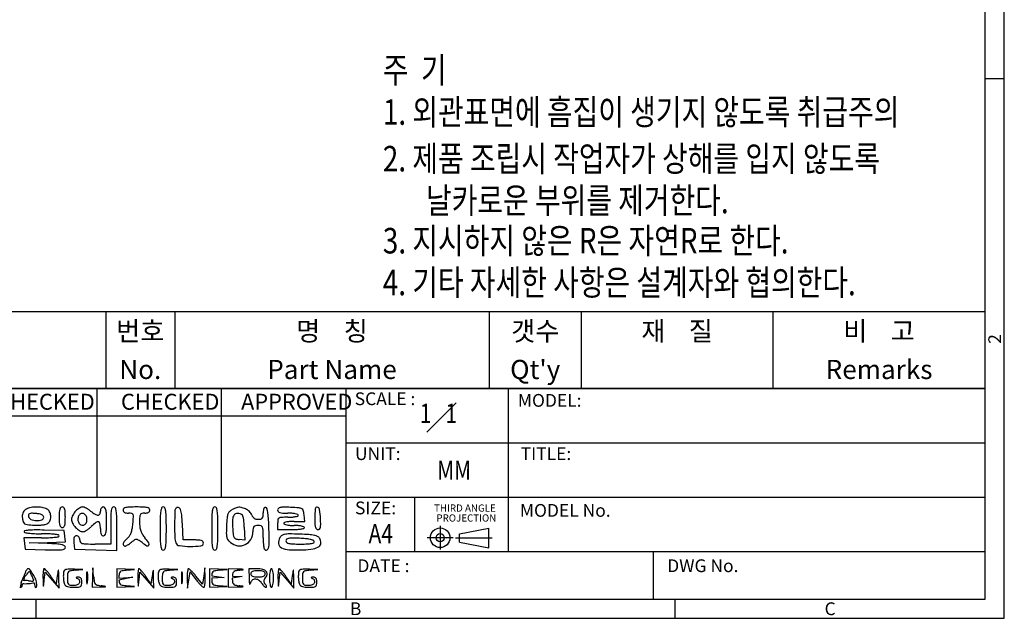
# Model space of a CAD drawing. Units: millimetres. Extents: x 0 to 254, y 0 to 188.
# Drawn here: x 100 to 254, y 0 to 94 of the extents above; entities that cross this region are included whole.
import ezdxf
from ezdxf.enums import TextEntityAlignment as Align

# ---------------------------------------------------------------- set-up
doc = ezdxf.new("R2010")
doc.units = ezdxf.units.MM
doc.header["$LTSCALE"] = 0.5
doc.linetypes.add('AUSGEZOGEN', pattern=[0])
doc.linetypes.add('CENTER2', pattern=[28.575, 19.05, -3.175, 3.175, -3.175])
doc.styles.get("Standard").update_dxf_attribs({"font": 'BareunDotum1.ttf', "width": 0.8})
doc.styles.add('style1', font='gulim.ttc')

msp = doc.modelspace()

# ---------------------------------------------------------------- linework, layer by layer
at = {"color": 3}
for p, q in [((254.5, 0), (254.5, 187.5)), ((251.5, 3), (251.5, 184.5)), ((254.5, 84.5), (251.5, 84.5)), ((251.5, 47.97461), (73.5, 47.97461)), ((251.5, 35.97461), (73.5, 35.97461)), ((3, 3), (251.5, 3)), ((103, 0), (103, 3)), ((203, 0), (203, 3)), ((0, 0), (254.5, 0))]:
    msp.add_line(p, q, dxfattribs=at)
at = {"color": 5}
for p, q in [((251.5, 47.97461), (73.5, 47.97461)), ((113.9, 47.97461), (113.9, 35.97461)), ((124.7, 47.97461), (124.7, 35.97461)), ((173.9, 47.97461), (173.9, 35.97461)), ((188.3, 47.97461), (188.3, 35.97461)), ((218.3, 47.97461), (218.3, 35.97461)), ((112.50488, 35.97461), (112.50488, 18.97461)), ((132.00488, 18.97461), (132.00488, 35.97461)), ((176.9209, 10.47461), (176.9209, 35.97461)), ((73.50488, 31.72461), (151.50488, 31.72461)), ((151.50488, 27.47461), (251.5, 27.47461)), ((73.5, 18.97461), (251.5, 18.97461)), ((162.23076, 18.97461), (162.23076, 10.47461)), ((151.50488, 10.47461), (251.5, 10.47461)), ((199.61719, 3), (199.61719, 10.47461))]:
    msp.add_line(p, q, dxfattribs=at)
at = {"color": 3, "linetype": 'AUSGEZOGEN'}
for p, q in [((74, 35.97461), (251.5, 35.97461)), ((151.50488, 3), (151.50488, 35.97461))]:
    msp.add_line(p, q, dxfattribs=at)
for p, q in [((164.14324, 29.13281), (168.74676, 33.73633)), ((145.03211, 15.18023), (144.93104, 16.22846)), ((114.67332, 14.53517), (114.67332, 11.63239)), ((115.64091, 10.64223), (115.64091, 14.04009)), ((125.98904, 12.27746), (125.89484, 14.75119)), ((135.57319, 14.27031), (135.66981, 12.23152)), ((140.79833, 14.8577), (140.79833, 13.89011)), ((140.79833, 13.89011), (142.89479, 13.89011)), ((143.39902, 15.18023), (145.03211, 15.18023)), ((169.24699, 13.24145), (173.83279, 14.12904)), ((173.83279, 11.06034), (173.83279, 14.12904)), ((103.84711, 12.59999), (101.08417, 12.59999)), ((101.08417, 12.59999), (101.18623, 11.71303)), ((107.41637, 13.72885), (104.27169, 13.82116)), ((107.51843, 12.84188), (107.41637, 13.72885)), ((107.62048, 11.95492), (107.51843, 12.84188)), ((135.66981, 12.23152), (134.76686, 12.33512)), ((169.24699, 11.94793), (169.24699, 13.24145)), ((101.18623, 11.71303), (101.28828, 10.82607)), ((101.28828, 10.82607), (104.43296, 10.73375)), ((101.93334, 11.82228), (104.77691, 11.8886)), ((104.75549, 11.71478), (101.93334, 11.82228)), ((104.77691, 11.8886), (107.62048, 11.95492)), ((108.92796, 11.87429), (109.02903, 10.82607)), ((109.02903, 10.82607), (112.33497, 10.73415)), ((114.67332, 11.63239), (112.25434, 11.63239)), ((127.58813, 12.27746), (125.98904, 12.27746)), ((169.24699, 11.94793), (173.83279, 11.06034)), ((112.33497, 10.73415), (115.64091, 10.64223)), ((110.31915, 7.65358), (109.00215, 7.7078)), ((111.88324, 7.92329), (111.82689, 6.39126)), ((112.00576, 6.57165), (111.88324, 7.92329)), ((117.01167, 7.7078), (115.64091, 7.76202)), ((115.64091, 7.76202), (115.64091, 6.31063)), ((118.38243, 7.65358), (117.01167, 7.7078)), ((125.15558, 7.65358), (123.83858, 7.7078)), ((129.41821, 7.92329), (129.22208, 6.63316)), ((129.46398, 6.39126), (129.41821, 7.92329)), ((131.52557, 7.7078), (130.15481, 7.76202)), ((130.15481, 7.76202), (130.15481, 6.31063)), ((132.89632, 7.65358), (131.52557, 7.7078)), ((134.42835, 7.7104), (133.05759, 7.76202)), ((133.05759, 7.76202), (133.05759, 6.31063)), ((137.58315, 7.76202), (136.2829, 7.76202)), ((136.2829, 7.76202), (136.32682, 6.23)), ((147.08769, 7.65358), (145.77069, 7.7078)), ((101.14755, 6.54852), (101.14755, 6.54852)), ((104.26881, 5.97553), (104.39938, 7.25309)), ((104.39938, 7.25309), (105.4926, 5.97553)), ((106.12625, 5.38135), (105.31992, 6.56948)), ((106.32238, 6.65232), (106.12625, 5.38135)), ((106.58582, 4.69798), (106.55216, 6.31063)), ((109.10966, 7.52707), (110.31915, 7.65358)), ((111.82689, 6.39126), (111.77054, 4.85924)), ((115.64091, 6.31063), (115.64091, 4.85924)), ((117.17294, 7.52707), (118.38243, 7.65358)), ((119.10523, 5.97553), (119.23581, 7.25309)), ((119.23581, 7.25309), (120.32903, 5.97553)), ((120.96268, 5.38135), (120.15635, 6.56948)), ((121.1588, 6.65232), (120.96268, 5.38135)), ((121.42225, 4.69798), (121.38859, 6.31063)), ((123.94609, 7.52707), (125.15558, 7.65358)), ((126.65274, 6.23), (126.69851, 4.69798)), ((126.89464, 5.9881), (127.09076, 7.27822)), ((127.09076, 7.27822), (128.01601, 6.06873)), ((129.02595, 5.34304), (128.05836, 6.55252)), ((129.22208, 6.63316), (129.02595, 5.34304)), ((130.15481, 6.31063), (130.15481, 4.85924)), ((131.68683, 7.52707), (132.89632, 7.65358)), ((133.05759, 6.31063), (133.05759, 4.85924)), ((141.03735, 5.97553), (141.16792, 7.25309)), ((141.16792, 7.25309), (142.26114, 5.97553)), ((142.89479, 5.38135), (142.08846, 6.56948)), ((143.09092, 6.65232), (142.89479, 5.38135)), ((143.35436, 4.69798), (143.3207, 6.31063)), ((145.8782, 7.52707), (147.08769, 7.65358)), ((100.91698, 5.45434), (100.91698, 5.45434)), ((105.4926, 5.97553), (106.58582, 4.69798)), ((111.77054, 4.85924), (112.98003, 4.91086)), ((115.64091, 4.85924), (117.01167, 4.91346)), ((117.01167, 4.91346), (118.38243, 4.96768)), ((118.38243, 4.96768), (117.17294, 5.0942)), ((120.32903, 5.97553), (121.42225, 4.69798)), ((126.69851, 4.69798), (126.89464, 5.9881)), ((130.15481, 4.85924), (131.52557, 4.91346)), ((131.52557, 4.91346), (132.89632, 4.96768)), ((132.89632, 4.96768), (131.68683, 5.0942)), ((133.05759, 4.85924), (134.42835, 4.91086)), ((142.26114, 5.97553), (143.35436, 4.69798))]:
    msp.add_line(p, q)
at = {"color": 1, "linetype": 'CENTER2'}
for p, q in [((166.22909, 14.46856), (166.22909, 10.76931)), ((168.26371, 12.61894), (164.19447, 12.61894)), ((168.61973, 12.59469), (174.34935, 12.59469))]:
    msp.add_line(p, q, dxfattribs=at)
at = {"linetype": 'ByBlock'}
for p, q in [((100.68006, 5.59578), (101.11663, 6.64927)), ((101.07342, 5.88949), (101.2503, 6.54338)), ((115.96344, 6.31063), (118.15135, 6.42174)), ((118.15135, 6.42174), (115.97251, 5.98603)), ((132.43558, 6.37793), (130.47734, 6.31063)), ((130.4864, 6.63524), (132.43558, 6.37793)), ((135.26182, 6.57019), (133.70265, 6.31063)), ((133.71128, 6.6249), (135.26182, 6.57019)), ((100.68006, 5.59578), (100.51795, 4.82252)), ((100.51795, 4.82252), (100.5441, 4.94727)), ((100.51795, 4.82252), (100.78261, 4.92316)), ((100.78261, 4.92316), (100.91698, 5.45434)), ((102.60361, 6.05847), (102.61602, 5.99306)), ((102.69456, 5.5791), (102.8404, 4.81051)), ((102.8404, 4.81051), (103.08073, 4.87059)), ((103.11828, 5.11843), (103.05798, 5.69271)), ((103.08073, 4.87059), (103.11828, 5.11843))]:
    msp.add_line(p, q, dxfattribs=at)
for radius in [1.53435, 0.64676]:
    msp.add_circle((166.22909, 12.61894), radius)
for centre, radius, start, end in [((101.97567, 16.12528), 1.10701, 126.1748696, 144.0355331), ((102.33012, 15.64055), 1.70751, 101.8380208, 126.1749868), ((103.07724, 12.07611), 5.34941, 91.4464371, 101.8380355), ((103.08149, 11.90773), 5.51784, 81.1065301, 91.446439), ((103.56346, 14.98779), 2.4003, 61.8449895, 81.1065831), ((104.21349, 16.20238), 1.02271, 28.3296421, 61.8450451), ((108.66137, 16.50459), 2.03221, 163.3007546, 176.7760688), ((107.30027, 16.91292), 0.61118, 135.3049356, 163.3007449), ((107.09384, 17.11717), 0.32078, 89.9999374, 135.3048926), ((107.09384, 17.11717), 0.32078, 44.6951074, 90.0000626), ((106.88741, 16.91292), 0.61118, 16.6992551, 44.6950644), ((105.52631, 16.50459), 2.03221, 3.2239312, 16.6992454), ((111.33091, 14.65227), 3.02729, 127.9401288, 134.9999435), ((111.27741, 14.72089), 2.94028, 120.7242096, 127.9401756), ((111.01663, 15.15967), 2.42985, 113.1219643, 120.7241583), ((110.27565, 16.89502), 0.54293, 90.0000581, 113.1219544), ((110.27565, 16.82223), 0.61573, 68.7284668, 89.9999971), ((109.21508, 14.098), 3.53911, 62.8963181, 68.7284567), ((108.90724, 13.49652), 4.2148, 57.2112594, 62.8963554), ((108.74512, 13.24484), 4.51417, 51.8113894, 57.2113193), ((113.93214, 16.79289), 0.87147, 163.4556025, 179.9999521), ((113.73155, 16.85248), 0.66222, 143.1301723, 163.455678), ((113.61628, 16.93893), 0.51813, 119.8022113, 143.1300761), ((113.54446, 17.06432), 0.37363, 90.0000327, 119.8023289), ((113.54446, 17.14567), 0.29228, 35.7033664, 89.9999795), ((113.0541, 16.79326), 0.89614, 12.0948194, 35.7034482), ((110.39437, 16.22333), 3.61624, 1.9375836, 12.0947412), ((116.07391, 16.65577), 1.32454, 151.2156265, 170.5377519), ((115.15712, 17.15946), 0.2785, 90.0000138, 151.2155697), ((115.15712, 17.16461), 0.27334, 24.6382316, 90.0000365), ((113.79948, 16.54194), 1.76697, 8.1034613, 24.6382353), ((116.90617, 16.95416), 0.29766, 127.7474642, 179.9999753), ((116.98429, 16.95416), 0.37578, 180.0000032, 212.6421042), ((117.22119, 16.54727), 0.81225, 102.9946437, 127.747582), ((117.75232, 14.2457), 3.1743, 92.1588934, 102.9946114), ((118.70498, -11.02551), 28.46346, 90.0000519, 92.158893), ((118.70493, -11.02551), 28.46346, 87.841107, 89.9999481), ((119.6576, 14.2457), 3.1743, 77.0053886, 87.8411066), ((120.18873, 16.54727), 0.81225, 52.252418, 77.0053563), ((120.50375, 16.95416), 0.29766, 0.0000247, 52.2525358), ((120.42414, 16.95416), 0.37726, 327.9923527, 0.0000311), ((124.24423, 16.5446), 1.75566, 155.2767591, 171.869898), ((122.89786, 17.16453), 0.27343, 90.0000039, 155.2767495), ((122.89786, 17.16453), 0.27343, 24.7232505, 89.9999961), ((121.55149, 16.5446), 1.75566, 8.130102, 24.7232409), ((125.34019, 16.78298), 0.63169, 134.9999535, 178.5549481), ((125.17281, 16.95036), 0.39498, 75.3155952, 135.0000375), ((125.15629, 16.8873), 0.46016, 21.9990731, 75.3156209), ((122.71948, 15.90281), 3.08833, 5.8660814, 21.9990825), ((132.30751, 16.5446), 1.75566, 155.2767591, 171.869898), ((130.96114, 17.16453), 0.27343, 90.0000039, 155.2767495), ((130.96114, 17.16453), 0.27343, 24.7232505, 89.9999961), ((129.61477, 16.5446), 1.75566, 8.130102, 24.7232409), ((134.54148, 15.35808), 1.86334, 116.7550254, 133.3011989), ((138.67896, 7.15129), 11.0541, 113.0916589, 116.7550682), ((134.77425, 16.30943), 1.09829, 93.129519, 113.0916121), ((134.7734, 16.32512), 1.08257, 72.9631547, 93.1294809), ((131.99159, 7.24716), 10.5772, 69.1832832, 72.9630868), ((135.17371, 15.61679), 1.62305, 56.3923026, 69.183237), ((134.84979, 15.1294), 2.20827, 46.2376407, 56.3922822), ((139.45231, 16.82592), 0.89358, 154.9026542, 173.6903691), ((138.91784, 17.07625), 0.30339, 118.5536181, 154.9026587), ((138.8759, 17.15332), 0.21564, 71.6524193, 118.5534892), ((138.85114, 17.07867), 0.29429, 14.1949856, 71.6525495), ((132.62094, 15.50276), 6.72072, 8.2525174, 14.1950495), ((141.12394, 16.96955), 0.32561, 131.8466912, 180.0000395), ((141.14792, 16.96955), 0.34958, 180.0000463, 222.9058187), ((141.30663, 16.76556), 0.59944, 101.3099301, 131.8467154), ((141.71101, 14.74364), 2.6614, 89.2877112, 101.3099314), ((141.36563, -13.03587), 30.44306, 87.2727569, 89.2876829), ((140.64797, -28.10255), 45.52683, 85.6005013, 87.2728208), ((144.05375, 16.16446), 1.12899, 61.6073448, 85.6004911), ((144.37384, 16.75664), 0.45584, 15.0017858, 61.6072556), ((162.01131, 15.69089), 15.40742, 174.5679461, 179.9999437), ((146.96133, 17.12203), 0.28954, 81.6373386, 174.5678916), ((146.94311, 16.99812), 0.41479, 8.3925974, 81.6373455), ((130.40814, 14.55862), 17.12876, 3.3449889, 8.3926183), ((103.37875, 15.93505), 2.53758, 176.4945856, 186.4923112), ((102.29014, 16.00174), 1.44692, 161.2688141, 176.4946146), ((103.77688, 15.98036), 2.93828, 186.4923293, 197.6474797), ((102.01944, 16.09353), 1.16108, 144.0355826, 161.2687688), ((102.5899, 16.07351), 0.77446, 168.7394357, 190.900639), ((102.40893, 16.03866), 0.59016, 190.9007313, 248.9268125), ((102.05117, 16.18077), 0.22515, 113.2800561, 168.7394509), ((102.25451, 15.70816), 0.73965, 88.5221508, 113.2800725), ((103.18339, 18.04854), 2.7441, 248.9268322, 267.5328736), ((101.9613, 4.34266), 12.10893, 85.298267, 88.5222025), ((102.49124, 10.78601), 5.64383, 79.6269662, 85.2983196), ((103.1672, 17.67262), 2.36783, 267.5328491, 287.9265686), ((103.23139, 14.82949), 1.53317, 64.6724783, 79.6269598), ((103.60104, 15.61051), 0.66909, 40.4180971, 64.6725745), ((103.76481, 15.8253), 0.42625, 287.9265447, 359.9999836), ((103.85325, 15.8253), 0.33781, 0.0000054, 40.4179692), ((103.71175, 15.93189), 1.59271, 4.2736794, 28.3296143), ((103.65499, 15.92765), 1.64963, 340.6863055, 4.2736188), ((120.72106, 15.82529), 14.11102, 176.7760418, 179.9999772), ((120.72106, 15.8253), 14.11102, 180.0000228, 183.2239582), ((93.46662, 15.82529), 14.11102, 0.0000228, 3.2239582), ((93.46662, 15.8253), 14.11102, 356.7760418, 359.9999772), ((109.50383, 15.50277), 0.9586, 162.1700561, 179.9999671), ((109.7804, 15.50277), 1.23517, 179.9999858, 209.0642451), ((110.96437, 15.033), 2.49283, 153.434911, 162.1701185), ((111.22829, 14.90104), 2.7879, 145.0412111, 153.4349546), ((110.74253, 15.24066), 2.19519, 135.000064, 145.0412512), ((111.00926, 15.48443), 1.4681, 159.0064193, 180.7652275), ((110.61536, 15.47917), 1.07417, 180.7652776, 208.2633353), ((110.285, 15.76236), 0.69235, 117.8214745, 159.0064325), ((110.21942, 15.88663), 0.55183, 69.0459088, 117.821462), ((110.1371, 15.67168), 0.782, 29.9020059, 69.0459242), ((109.84337, 15.50277), 1.12085, 0.0000338, 29.9019201), ((109.36994, 15.50277), 1.59427, 347.5821997, 0.000009), ((114.94554, 21.12738), 5.51477, 231.8113384, 236.1765196), ((114.43526, 20.36581), 4.59804, 236.1765081, 241.1792392), ((114.10513, 19.76582), 3.91323, 241.1791878, 246.1296898), ((112.70837, 16.60944), 0.46161, 246.1296685, 269.9999471), ((112.70837, 16.35593), 0.20811, 269.9999013, 310.2439148), ((112.52381, 16.57399), 0.49378, 310.2439672, 331.3596185), ((112.27971, 16.70731), 0.77192, 331.35946, 347.9450754), ((111.87895, 16.79289), 1.18171, 347.9450835, 359.9999865), ((79.56318, 15.18025), 34.46507, 359.9999677, 1.9376648), ((179.37239, 14.5351), 64.69907, 178.637233, 179.9999397), ((120.3773, 15.93854), 5.68729, 170.5377342, 178.6371298), ((108.02049, 15.7191), 7.60423, 1.1046015, 8.1035109), ((20.94544, 14.04013), 94.69547, 359.9999804, 1.1046345), ((117.06308, 17.00463), 0.46936, 212.6420636, 240.2761032), ((117.23658, 17.30851), 0.81927, 240.2760463, 260.1621693), ((117.45587, 18.57307), 2.10272, 260.1621232, 269.9999496), ((117.45587, 13.95049), 2.51987, 78.5218051, 90.0000023), ((117.89959, 16.1357), 0.29007, 22.3166849, 78.5218357), ((83.61122, 18.11556), 34.69032, 354.5114997, 356.2938209), ((117.39211, 15.92739), 0.83863, 356.2938457, 22.3167849), ((135.29781, 15.04373), 16.10906, 176.9875958, 180.0000344), ((120.02168, 15.84763), 0.81179, 150.5252084, 176.9876372), ((119.62355, 16.07265), 0.35447, 103.2773028, 150.5251987), ((119.99508, 14.49817), 1.97219, 90.0000124, 103.277301), ((119.99508, 18.26624), 1.79588, 269.9999527, 280.8002265), ((120.18565, 17.26727), 0.77889, 280.8002157, 300.9638129), ((120.34314, 17.00479), 0.4728, 300.9638102, 327.9923332), ((216.3609, 14.0514), 93.94684, 178.8905461, 180.0000129), ((129.9877, 15.72411), 7.55744, 171.8698898, 178.8905512), ((115.80802, 15.72411), 7.55744, 1.1094488, 8.1301102), ((29.43482, 14.0514), 93.94684, 359.9999871, 1.1094539), ((228.18458, 14.18838), 103.5088, 178.5548242, 179.725023), ((103.04, 13.8809), 22.8714, 2.1807124, 5.8661176), ((224.42418, 14.0514), 93.94684, 178.8905461, 180.0000129), ((138.05098, 15.72411), 7.55744, 171.8698898, 178.8905512), ((123.8713, 15.72411), 7.55744, 1.1094488, 8.1301102), ((37.4981, 14.0514), 93.94684, 359.9999871, 1.1094539), ((161.36875, 13.18547), 28.60204, 174.8951921, 177.3095469), ((135.27073, 15.51687), 2.4001, 160.0665361, 174.89527), ((133.93551, 16.00109), 0.97979, 133.3011834, 160.0665947), ((135.61561, 15.30049), 1.8874, 157.693213, 179.4933569), ((134.42512, 15.78891), 0.60062, 111.764875, 157.6932806), ((134.59905, 15.35329), 1.06968, 81.9180048, 111.7649151), ((134.60393, 15.38769), 1.03494, 58.4057086, 81.9179604), ((134.85437, 15.79485), 0.55692, 21.0350494, 58.4057124), ((133.58063, 15.30502), 1.92159, 4.7196526, 21.0350829), ((101.47596, 12.65443), 34.1355, 2.7132381, 4.7196851), ((134.96433, 15.24901), 2.04266, 35.7565692, 46.2375925), ((135.82632, 15.8697), 0.98045, 17.6088625, 35.7565183), ((137.7315, 16.47438), 1.01839, 197.608816, 215.5161765), ((137.58183, 16.36756), 0.83451, 215.516202, 236.3068533), ((137.63081, 16.44103), 0.9228, 236.3068808, 255.9259366), ((137.75602, 16.94046), 1.4377, 255.9259169, 269.9999808), ((137.75602, 17.53036), 2.02759, 270.0000338, 281.7795173), ((138.09038, 15.92701), 0.38975, 281.7795541, 321.7282114), ((137.96747, 16.02398), 0.54631, 321.7281152, 353.5092224), ((133.80784, 16.49724), 4.73278, 353.5092068, 359.9999994), ((142.42486, 16.49723), 3.88425, 173.690309, 179.9999591), ((127.60784, 14.77567), 11.78627, 3.2639665, 8.252495), ((87.51696, 12.48939), 51.94228, 1.6053422, 3.2639114), ((144.60586, 14.85771), 3.80752, 171.1350613, 180.0000241), ((141.19755, 15.3893), 0.35801, 120.9637484, 171.1350559), ((141.30708, 17.11748), 0.56688, 222.9057412, 252.8004177), ((141.40877, 15.03726), 0.76855, 92.227939, 120.9637858), ((141.71034, 18.42024), 1.93063, 252.8004609, 266.8514642), ((142.41097, -10.72243), 26.54772, 89.9999565, 92.2280046), ((142.41099, 31.15741), 14.68705, 266.8514602, 270.000009), ((142.41098, 8.25467), 8.21569, 85.6849329, 89.999941), ((142.41098, 24.04099), 8.21569, 270.000059, 274.3150671), ((142.70496, 12.15075), 4.30854, 78.6900967, 85.6848846), ((142.70496, 20.14491), 4.30854, 274.3151154, 281.3099033), ((142.93104, 13.28115), 3.15575, 71.4848931, 78.6900981), ((142.93104, 19.01451), 3.15575, 281.3099019, 288.5151069), ((143.89105, 16.14783), 0.13259, 0.0000533, 71.4850203), ((143.89105, 16.14783), 0.13259, 288.5149797, 359.9999467), ((140.9821, 15.84771), 3.96726, 5.5073278, 15.0017619), ((166.54313, 15.69089), 19.93924, 179.9999493, 182.6391055), ((128.7326, 14.46068), 18.80715, 0.7012752, 3.3450143), ((101.43543, 15.23547), 0.48119, 197.6474795, 240.121894), ((101.72689, 15.74278), 1.06627, 240.1219098, 264.2757607), ((104.11268, 39.54315), 24.98591, 264.2756919, 266.7248787), ((103.19029, 23.42418), 8.84058, 266.7248729, 271.340226), ((103.25215, 20.78005), 6.19572, 271.3402039, 277.3647276), ((103.43217, 19.38727), 4.79135, 277.3646758, 283.7737148), ((104.40094, 15.43534), 0.72242, 283.7735716, 309.690172), ((104.13074, 15.76091), 1.14551, 309.690126, 340.6862947), ((108.66137, 15.146), 2.03221, 183.2239312, 196.6992454), ((107.30027, 14.73767), 0.61118, 196.6992551, 224.6950644), ((107.09384, 14.53343), 0.32078, 224.6951074, 270.0000626), ((107.09384, 14.53343), 0.32078, 269.9999374, 315.3048926), ((106.88741, 14.73767), 0.61118, 315.3049356, 343.3007449), ((105.52631, 15.146), 2.03221, 343.3007546, 356.7760688), ((111.66478, 16.55005), 3.39102, 209.0641605, 222.7454731), ((111.60355, 16.49346), 3.30765, 222.7454461, 236.5318048), ((110.33925, 15.33073), 0.76068, 208.2633529, 242.0779367), ((110.2792, 15.21744), 0.63246, 242.0779568, 280.9006404), ((110.28251, 15.20025), 0.61497, 280.900706, 305.0361983), ((110.25925, 15.23344), 0.6555, 305.0360685, 328.0438493), ((110.07712, 15.34705), 0.87015, 328.0438951, 347.5821832), ((108.93103, 17.02734), 3.78865, 301.7151143, 308.5727469), ((108.71785, 17.29465), 4.13055, 308.5726602, 315.0000195), ((118.66323, 7.34927), 9.93433, 129.3671362, 135.0000103), ((112.65601, 14.67115), 0.4635, 77.2212464, 129.3671834), ((112.68916, 14.81734), 0.3136, 8.6460866, 77.2212509), ((107.65179, 14.05137), 5.40888, 0.0000634, 8.6460179), ((118.14045, 14.05137), 5.07978, 179.9999548, 185.8453774), ((110.39437, 14.13714), 3.61624, 347.9052588, 358.0624164), ((79.56318, 15.18022), 34.46507, 358.0623352, 0.0000323), ((114.55528, 14.64221), 3.53402, 339.1836087, 349.4752579), ((108.98044, 15.67794), 9.20426, 349.4752338, 354.5114096), ((125.15067, 15.04372), 5.96192, 180.000008, 187.0884434), ((122.12978, 14.66806), 2.91776, 187.0884423, 199.1860837), ((216.3609, 14.05136), 93.94684, 179.9999871, 181.1094539), ((29.43482, 14.05136), 93.94684, 358.8905461, 0.0000129), ((185.20603, 14.39458), 60.52976, 179.7249679, 181.6518942), ((224.42418, 14.05136), 93.94684, 179.9999871, 181.1094539), ((37.4981, 14.05136), 93.94684, 358.8905461, 0.0000129), ((160.48559, 13.22696), 27.71791, 177.3095276, 179.7539021), ((151.80375, 15.15734), 18.07618, 179.4933262, 183.6378802), ((151.6819, 15.14958), 17.95409, 183.6378582, 186.6480054), ((141.26185, 13.56758), 4.33389, 173.1030349, 180.0000515), ((137.47425, 14.02573), 0.51868, 140.194467, 173.1030825), ((137.38281, 14.10193), 0.39966, 100.9178695, 140.1944216), ((137.73429, 12.27983), 2.25534, 89.9999676, 100.9180059), ((137.73429, 12.92022), 1.61495, 73.334426, 90.000062), ((138.09424, 14.12263), 0.35982, 22.6198472, 73.3344006), ((137.26295, 13.77626), 1.26039, 1.683034, 22.6198321), ((41.93993, 11.21209), 97.53722, 0.5439863, 1.6053257), ((141.89836, 14.8577), 0.13243, 108.235348, 180.0000492), ((141.89852, 14.8577), 0.13259, 180.0000533, 251.4850203), ((142.85854, 17.72438), 3.15575, 251.4848931, 258.6900981), ((142.87771, 11.88517), 3.26214, 101.1720483, 108.2352976), ((143.08462, 18.85479), 4.30854, 258.6900967, 265.6848846), ((143.10101, 10.75452), 4.41463, 94.2606077, 101.1720497), ((143.37859, 22.75087), 8.21569, 265.6849329, 269.999941), ((143.39901, 6.75454), 8.4257, 89.9999509, 94.2606616), ((142.8948, 28.64809), 14.75798, 269.9999583, 273.1778369), ((143.37857, 6.31948), 8.21569, 85.6849329, 89.999941), ((143.32645, 20.87346), 6.97138, 273.1778253, 278.7461084), ((143.67255, 10.21556), 4.30854, 78.6900967, 85.6848846), ((143.49975, 19.747), 5.83167, 278.7461612, 283.7912708), ((143.89863, 11.34596), 3.15575, 71.4848931, 78.6900981), ((144.85822, 14.21264), 0.13302, 283.7912164, 0.000014), ((144.85865, 14.21264), 0.13259, 0.0000533, 71.4850203), ((148.93092, 14.87908), 2.30832, 182.6390111, 195.5368666), ((147.30573, 14.42725), 0.6215, 195.5368046, 224.4995756), ((147.10455, 14.22954), 0.33943, 224.4996237, 269.99999), ((147.10455, 14.24398), 0.35387, 269.9999484, 312.510893), ((147.02, 14.33621), 0.47899, 312.5109938, 346.4114529), ((145.64844, 14.66773), 1.89004, 346.4114502, 0.7012638), ((101.27415, 13.57926), 0.14713, 98.4484238, 179.999965), ((101.2732, 13.57926), 0.14618, 180.0000332, 258.6840522), ((102.87403, 21.57911), 8.30462, 258.6841202, 263.0495306), ((102.69938, 3.98374), 9.84791, 94.3987457, 98.4484482), ((103.12751, 23.65829), 10.39921, 263.0494788, 267.8293164), ((102.93063, 0.97736), 12.86317, 90.0355629, 94.3986822), ((103.86852, 43.20743), 29.96238, 267.8292647, 270.0000223), ((102.95058, -31.18298), 45.02352, 88.3185462, 90.035554), ((103.84708, 41.14565), 28.54566, 270.0000531, 272.2329136), ((103.86851, -14.78467), 28.02972, 87.7453194, 89.9999501), ((104.51422, 24.03578), 11.42279, 272.2328934, 276.6583277), ((104.52818, 1.97029), 11.26178, 83.2901045, 87.7453214), ((104.59466, 23.34679), 10.72912, 276.6582985, 280.214935), ((104.61306, 2.69164), 10.53545, 79.6952932, 83.2901939), ((106.47309, 12.92252), 0.13696, 280.2150918, 0.0000501), ((106.4732, 12.92252), 0.13685, 0.0000093, 79.6952421), ((109.76441, 12.38139), 0.86088, 158.9625126, 180.0095346), ((114.19498, 12.38213), 5.29145, 180.00959, 185.5073257), ((109.27699, 12.56886), 0.33865, 121.0058991, 158.9625116), ((109.33112, 12.47878), 0.44374, 90.0000172, 121.0058615), ((109.33112, 12.49432), 0.42819, 62.5114751, 90.0000449), ((109.29829, 12.43122), 0.49933, 38.0139412, 62.5115607), ((109.19916, 12.35373), 0.62516, 16.4737305, 38.014026), ((110.33381, 14.57278), 1.0052, 236.5318919, 269.9999626), ((108.94123, 12.27745), 0.89412, 0.0000511, 16.4737219), ((110.33381, 14.15928), 0.5917, 269.9999412, 294.5326791), ((109.28967, 16.44698), 3.10641, 294.5326337, 301.7151721), ((114.25441, 13.65353), 1.17343, 185.8453, 203.1985794), ((113.62441, 13.38353), 0.48801, 203.1985883, 232.6801822), ((113.54446, 13.27866), 0.35615, 232.6801739, 269.9999584), ((113.54446, 13.2148), 0.29228, 270.0000205, 324.2966336), ((113.0541, 13.5672), 0.89614, 324.2965518, 347.9051806), ((119.21525, 10.19754), 3.05117, 128.9988311, 140.3121955), ((116.28138, 13.82072), 1.61091, 308.998874, 326.0736686), ((115.71639, 14.20076), 2.29182, 326.0736433, 339.1837252), ((118.68024, 11.87623), 0.47701, 87.9897088, 123.7474386), ((118.67654, 11.7708), 0.5825, 57.0789737, 87.9896317), ((121.96001, 14.60899), 2.73801, 199.1860903, 211.7453431), ((123.65832, 15.65975), 4.73509, 211.7453644, 220.0786842), ((112.48107, 6.25471), 9.87263, 34.2436572, 40.0787734), ((127.21879, 12.72229), 2.51841, 181.6519047, 200.9935998), ((135.61948, 13.33377), 2.85157, 179.7538915, 192.7479255), ((134.04147, 12.97676), 1.23368, 192.7478596, 215.0825139), ((134.86535, 13.18956), 1.0237, 186.6479786, 210.906082), ((134.40912, 12.91644), 0.49196, 210.9060359, 251.3282201), ((135.05174, 14.81808), 2.49925, 251.3281962, 263.4548626), ((134.83035, 13.40819), 2.05419, 295.6161627, 329.5224511), ((134.55952, 13.56758), 2.36844, 329.5224482, 0.0000201), ((97.23191, 12.60002), 41.30871, 359.999956, 1.6830466), ((162.36169, 12.60001), 23.82107, 180.0000445, 182.3848379), ((142.61667, 11.84533), 1.67491, 151.8450125, 185.0662808), ((141.97882, 12.1867), 0.95145, 124.3244192, 151.8450666), ((142.07044, 12.05251), 1.11393, 99.8710718, 124.3245083), ((142.59526, 9.03644), 4.17533, 89.4463167, 99.8710782), ((142.40566, 12.13093), 0.3172, 129.8157436, 179.9999351), ((142.6224, 11.87092), 0.65569, 100.6139475, 129.8157617), ((143.05444, 9.56548), 3.00127, 89.3036361, 100.6140284), ((141.98225, -54.40477), 67.61949, 88.0786289, 89.4463775), ((142.65637, -23.18589), 35.75506, 87.4617446, 89.3036497), ((143.47964, -4.61464), 17.16557, 84.3792034, 87.4617596), ((142.71655, -32.51537), 45.71779, 86.2614531, 88.0786079), ((144.56571, 6.42075), 6.07686, 77.6901015, 84.3792026), ((145.30773, 7.13986), 5.97799, 78.1210958, 86.2614637), ((145.07761, 8.76653), 3.67589, 69.7235462, 77.6901788), ((146.10205, 10.91608), 2.11913, 63.1563636, 78.1211144), ((146.69822, 12.09405), 0.79889, 32.1652428, 63.156236), ((146.29861, 11.84275), 1.27095, 358.0274076, 32.1652631), ((102.67659, -42.86119), 54.61555, 86.2855725, 87.8185556), ((105.84778, 5.98649), 5.66504, 78.1836183, 86.2855318), ((106.81815, 12.11163), 1.37268, 277.0805796, 296.3112235), ((106.70595, 10.08846), 1.47426, 60.3723695, 78.1836008), ((107.30633, 11.12436), 0.27131, 296.3112861, 359.9999922), ((107.29508, 11.12436), 0.28256, 0.0000571, 60.3723467), ((110.45243, 12.27746), 0.61707, 180.0000291, 214.1717284), ((110.3434, 12.20344), 0.4853, 214.1717185, 255.0686348), ((110.8732, 14.1902), 2.54149, 255.0686053, 268.6457795), ((112.25429, 72.61339), 60.98099, 268.6458153, 270.0000426), ((116.97886, 11.61888), 0.35731, 162.3804494, 209.9512518), ((117.82716, 11.34947), 1.24736, 140.3122536, 162.380364), ((116.89531, 11.57074), 0.26088, 209.9512783, 269.9999877), ((116.89531, 11.66704), 0.35717, 269.9999322, 295.8002257), ((115.38915, 14.78263), 3.81773, 295.8002632, 300.337496), ((115.09431, 15.28643), 4.40146, 300.3375425, 305.0564435), ((114.40908, 16.26297), 5.59443, 305.0565411, 308.9987894), ((122.07176, 6.79996), 6.58199, 123.7473608, 128.9988602), ((112.80362, 2.69993), 11.3886, 53.5232751, 57.078995), ((124.00146, 17.84581), 7.44726, 233.523268, 240.6288756), ((120.45931, 11.55209), 0.22522, 240.6287963, 328.5388956), ((120.35602, 11.6153), 0.34632, 328.5388886, 34.2436973), ((129.9877, 12.37865), 7.55744, 181.1094488, 188.1301102), ((124.24423, 11.55815), 1.75566, 188.130102, 204.7232409), ((122.89786, 10.93823), 0.27343, 204.7232505, 269.9999961), ((122.89786, 10.93823), 0.27343, 270.0000039, 335.2767495), ((121.55149, 11.55815), 1.75566, 335.2767591, 351.869898), ((115.80802, 12.37865), 7.55744, 351.8698898, 358.8905512), ((125.51785, 12.06958), 0.69653, 200.9936672, 262.689113), ((127.21734, 25.31631), 14.05183, 262.689176, 269.6500762), ((127.21469, 24.88269), 13.61821, 269.6500875, 276.6792207), ((127.58813, -1.50909), 13.78654, 86.7325224, 89.9999939), ((128.25969, 10.25411), 2.00419, 73.1670302, 86.7325571), ((128.74748, 11.79366), 0.43973, 276.6791737, 0.0000472), ((128.6644, 11.5918), 0.60662, 45.0928978, 73.1670496), ((128.86561, 11.79366), 0.32161, 359.9999856, 45.0929314), ((138.05098, 12.37865), 7.55744, 181.1094488, 188.1301102), ((132.30751, 11.55815), 1.75566, 188.130102, 204.7232409), ((130.96114, 10.93823), 0.27343, 204.7232505, 269.9999961), ((130.96114, 10.93823), 0.27343, 270.0000039, 335.2767495), ((129.61477, 11.55815), 1.75566, 335.2767591, 351.869898), ((123.8713, 12.37865), 7.55744, 351.8698898, 358.8905512), ((134.6185, 13.38204), 1.93882, 215.0824909, 231.0011115), ((134.87759, 13.702), 2.35052, 231.0011299, 261.6376457), ((134.83345, 13.40173), 2.04703, 261.6376476, 295.6161261), ((141.21691, 11.71938), 2.65796, 182.3849112, 194.350221), ((139.31015, 11.23158), 0.6898, 194.3501886, 221.7133747), ((139.0357, 10.9474), 0.2826, 270.00001, 333.0959212), ((138.08669, 11.42895), 1.34679, 333.0958792, 352.9920105), ((132.83066, 12.07505), 6.64239, 352.9920211, 0.5440788), ((141.74743, 11.76827), 0.80226, 185.0662415, 242.5031575), ((142.71842, 13.63376), 2.90533, 242.5030911, 267.3647534), ((142.40061, 12.13093), 0.31216, 179.999986, 232.3336086), ((142.71475, 12.53787), 0.82624, 232.3335631, 257.69023), ((143.28662, 15.15852), 3.50856, 257.6901798, 268.1476465), ((144.37308, 48.75438), 37.12199, 268.1477433, 269.9999609), ((144.37306, 43.47137), 31.83897, 269.9999856, 271.9770993), ((144.19589, 24.60043), 13.8847, 272.5062785, 279.0291309), ((145.32275, 15.96064), 4.31186, 271.9771369, 280.6139371), ((145.9223, 12.76124), 1.05676, 280.6140234, 300.1463959), ((146.25208, 11.94557), 0.28683, 18.2847772, 69.7234835), ((146.03645, 13.01773), 2.15667, 279.0290472, 304.8472175), ((146.37284, 11.98547), 0.15966, 300.1465145, 18.2848475), ((146.86818, 11.82313), 0.70105, 304.847186, 358.0274374), ((106.92728, 95.70163), 85.00448, 268.3185039, 269.4678476), ((106.19732, 17.1098), 6.40926, 269.467825, 277.0805497), ((139.0357, 10.98693), 0.32213, 221.7133688, 269.9999825), ((143.72175, 35.43266), 24.72731, 267.3647365, 272.5062845), ((102.08932, 7.10316), 0.74652, 123.5279177, 137.0139663), ((101.7983, 7.54238), 0.21964, 90.0000276, 123.5279922), ((101.7983, 7.48), 0.28202, 34.4650161, 90.0000126), ((104.27084, 7.66629), 0.09353, 89.478054, 168.017352), ((104.26997, 7.57067), 0.18915, 44.7098232, 89.4779918), ((99.49467, 2.84352), 6.90848, 41.3675312, 44.7097009), ((108.60638, 1.99006), 5.72414, 91.2443414, 95.991878), ((108.66177, -0.56008), 8.27488, 87.6425432, 91.2443177), ((119.10727, 7.66629), 0.09353, 89.478054, 168.017352), ((119.1064, 7.57067), 0.18915, 44.7098232, 89.4779918), ((114.3311, 2.84352), 6.90848, 41.3675312, 44.7097009), ((123.44281, 1.99006), 5.72414, 91.2443414, 95.991878), ((123.4982, -0.56008), 8.27488, 87.6425432, 91.2443177), ((126.84886, 7.66708), 0.09493, 89.9977845, 167.7523853), ((126.84886, 7.55645), 0.20556, 47.7732283, 89.99763), ((120.90834, 1.01111), 9.04475, 45.0000396, 47.7732492), ((127.74935, -169.65803), 177.49415, 87.5735083, 87.8434859), ((137.58314, 3.67333), 4.08869, 77.3262509, 89.9999769), ((139.83074, 7.6278), 0.13422, 89.9998841, 159.0023395), ((139.83074, 7.6278), 0.13422, 20.9976605, 90.0001159), ((141.03938, 7.66629), 0.09353, 89.478054, 168.017352), ((141.03851, 7.57067), 0.18915, 44.7098232, 89.4779918), ((136.26321, 2.84352), 6.90849, 41.3675648, 44.7097344), ((145.37492, 1.99006), 5.72414, 91.2443414, 95.991878), ((145.43031, -0.56008), 8.27488, 87.6425432, 91.2443177), ((101.29622, 6.64927), 0.17959, 161.3076669, 180), ((114.79164, 2.08335), 14.42648, 159.0063547, 161.3077343), ((95.51015, 11.33575), 7.47771, 320.1419442, 323.8250581), ((102.46392, 6.81395), 1.22226, 148.8046308, 159.0063909), ((102.28038, 6.92509), 1.0077, 137.0139015, 148.8045853), ((104.43298, 4.81122), 3.57608, 137.2452315, 143.8251039), ((101.91282, 7.14122), 0.14387, 69.8922592, 137.2451775), ((101.86979, 7.02366), 0.26906, 27.2566853, 69.8922585), ((86.68097, -2.89625), 18.61779, 31.6984056, 34.4649698), ((91.3674, 1.61302), 12.08325, 24.4954401, 27.2567339), ((91.08726, 1.48537), 12.39111, 21.6578509, 24.4954513), ((90.95149, -0.25887), 13.59851, 27.9680415, 31.6983549), ((113.98434, 6.58036), 9.90652, 178.630106, 182.0268095), ((109.12872, 6.69647), 5.04952, 173.0058466, 178.630017), ((836.99538, 32.16803), 733.3702, 182.02687532, 182.11213144), ((108.44515, 6.78033), 4.36082, 168.0173282, 173.0058567), ((99.65135, 2.98149), 6.69972, 37.1215128, 41.3675609), ((96.34059, 0.47564), 10.85188, 34.1628574, 37.1214471), ((321.68964, -26.58182), 217.91642, 170.9900029, 171.2276657), ((106.48141, 7.54231), 0.01957, 33.9212695, 170.9898785), ((106.35457, 7.457), 0.17243, 1.3148215, 33.9212158), ((-446.50303, -5.23315), 553.17566, 1.1957467, 1.3149219), ((111.92435, 6.57055), 4.66229, 179.4935967, 187.8498044), ((111.73454, 6.57222), 4.47247, 171.5340075, 179.4935441), ((107.86964, 7.14749), 0.56499, 134.9999271, 171.5339738), ((107.67724, 7.33988), 0.29291, 100.2684722, 135.0000549), ((108.55123, 2.51552), 5.1958, 95.9918698, 100.2683888), ((114.1215, 6.29117), 6.22133, 173.879795, 180.00005), ((115.22021, 6.29115), 7.32004, 179.9999352, 185.0954405), ((108.44159, 6.9002), 0.50887, 135.6189423, 173.8798195), ((108.49246, 6.85043), 0.58003, 100.7795935, 135.6188932), ((110.01931, -1.1691), 8.74362, 95.9716429, 100.7796576), ((109.32517, 6.35815), 0.03834, 139.3987064, 236.1411514), ((109.3953, 6.29804), 0.13071, 97.3999599, 139.3986205), ((109.69476, 6.90902), 0.70171, 236.1410958, 248.0254941), ((109.70918, 3.88132), 2.56772, 92.5830309, 97.3999798), ((109.12447, 5.49567), 0.82236, 34.6547902, 68.0254955), ((109.6228, 5.79598), 0.65112, 69.8948772, 92.5829379), ((109.71644, 6.0518), 0.3787, 35.8603803, 69.8949023), ((109.54685, 5.92922), 0.58795, 10.0068483, 35.8603188), ((130.53224, 6.36426), 19.63711, 178.4651225, 180.1564632), ((132.05106, 6.36837), 21.15594, 180.1563642, 181.7186813), ((113.7322, 6.81442), 2.83105, 171.4012167, 178.4651529), ((110.96667, 7.2326), 0.03408, 66.8305049, 171.4014162), ((110.9467, 7.18595), 0.08482, 10.9231659, 66.8303749), ((108.3268, 6.68034), 2.75306, 3.7833767, 10.9230996), ((104.27161, 6.41218), 6.81711, 0.1564175, 3.7833959), ((103.94014, 6.41127), 7.14859, 356.5679354, 0.1564205), ((122.72269, 7.54315), 10.76087, 185.1797674, 189.4686579), ((121.78132, 6.31063), 5.81787, 173.603119, 180), ((116.49979, 6.90276), 0.50325, 135.164001, 173.6031386), ((116.55998, 6.84292), 0.58813, 100.7720997, 135.1640826), ((118.08049, -1.14903), 8.72343, 95.9716427, 100.7720976), ((128.82077, 6.58036), 9.90652, 178.630106, 182.0268095), ((123.96515, 6.69647), 5.04952, 173.0058466, 178.630017), ((851.8318, 32.16803), 733.3702, 182.02687532, 182.11213144), ((123.28157, 6.78033), 4.36082, 168.0173282, 173.0058567), ((114.48778, 2.98149), 6.69972, 37.1215128, 41.3675609), ((111.17702, 0.47564), 10.85188, 34.1628574, 37.1214471), ((336.52606, -26.58182), 217.91642, 170.9900029, 171.2276657), ((121.31784, 7.54231), 0.01957, 33.9212695, 170.9898785), ((121.191, 7.457), 0.17243, 1.3148215, 33.9212158), ((-431.66661, -5.23315), 553.17566, 1.1957467, 1.3149219), ((126.76077, 6.57055), 4.66229, 179.4935967, 187.8498044), ((126.57097, 6.57222), 4.47247, 171.5340075, 179.4935441), ((122.70607, 7.14749), 0.56499, 134.9999271, 171.5339738), ((122.51367, 7.33988), 0.29291, 100.2684722, 135.0000549), ((123.38766, 2.51552), 5.1958, 95.9918698, 100.2683888), ((128.95793, 6.29117), 6.22133, 173.879795, 180.00005), ((130.05664, 6.29115), 7.32004, 179.9999352, 185.0954405), ((123.27802, 6.9002), 0.50887, 135.6189423, 173.8798195), ((123.32888, 6.85043), 0.58003, 100.7795935, 135.6188932), ((124.85574, -1.1691), 8.74362, 95.9716429, 100.7796576), ((124.1616, 6.35815), 0.03834, 139.3987064, 236.1411514), ((124.23173, 6.29804), 0.13071, 97.3999599, 139.3986205), ((124.53119, 6.90902), 0.70171, 236.1410958, 248.0254941), ((124.5456, 3.88132), 2.56772, 92.5830309, 97.3999798), ((123.9609, 5.49567), 0.82236, 34.6547902, 68.0254955), ((124.45923, 5.79598), 0.65112, 69.8948772, 92.5829379), ((124.55287, 6.0518), 0.3787, 35.8603803, 69.8949023), ((124.38328, 5.92922), 0.58795, 10.0068483, 35.8603188), ((145.36866, 6.36426), 19.63711, 178.4651225, 180.1564632), ((146.88748, 6.36837), 21.15594, 180.1563642, 181.7186813), ((128.56863, 6.81442), 2.83105, 171.4012167, 178.4651529), ((125.8031, 7.2326), 0.03408, 66.8305049, 171.4014162), ((125.78313, 7.18595), 0.08482, 10.9231659, 66.8303749), ((123.16323, 6.68034), 2.75306, 3.7833767, 10.9230996), ((119.10804, 6.41218), 6.81711, 0.1564175, 3.7833959), ((118.77656, 6.41127), 7.14859, 356.5679354, 0.1564205), ((136.55113, 6.52571), 9.90281, 178.3124473, 181.7112129), ((131.72176, 6.66801), 5.07134, 172.7046341, 178.3125422), ((131.06231, 6.75243), 4.40651, 167.7522844, 172.704619), ((121.49681, 1.59957), 8.21253, 41.2631048, 45.0000627), ((117.66731, -1.76037), 13.30707, 38.6599756, 41.2631547), ((121.05007, 6.1399), 8.41766, 357.7128079, 1.7111892), ((136.29522, 6.31063), 5.81787, 180, 186.396881), ((136.29522, 6.31063), 5.81787, 173.603119, 176.8015699), ((131.01368, 6.90276), 0.50325, 135.164001, 173.6031386), ((131.07387, 6.84292), 0.58813, 100.7720997, 135.1640826), ((132.59439, -1.14903), 8.72343, 95.9716427, 100.7720976), ((139.42963, 6.31063), 5.72698, 180.0000358, 186.2913651), ((139.42963, 6.31063), 5.72698, 173.7086349, 176.8542996), ((134.29927, 6.87624), 0.56554, 139.2859604, 173.7086391), ((134.28202, 6.89109), 0.54277, 103.8607013, 139.2860127), ((135.38448, 2.42307), 5.1448, 97.0741906, 103.8606104), ((127.51779, 65.81395), 58.73234, 277.0741255, 277.6821469), ((135.25346, 7.42765), 0.24954, 60.6050147, 87.5736431), ((135.36637, 7.62807), 0.0195, 277.6822844, 60.6051309), ((151.61501, 6.66831), 15.29447, 181.6422297, 183.7018429), ((136.96158, 6.95569), 0.35615, 142.6801739, 179.9999584), ((136.96158, 6.95569), 0.35615, 180.0000416, 217.3198261), ((137.06644, 6.87575), 0.48801, 113.1985883, 142.6801822), ((137.06644, 7.03564), 0.48801, 217.3198178, 246.8014117), ((137.33644, 6.24574), 1.17343, 95.8453, 113.1985794), ((137.33644, 7.66564), 1.17343, 246.8014206, 264.1547), ((137.73429, 2.35971), 5.07978, 89.9999548, 95.8453774), ((137.73429, 11.55168), 5.07978, 264.1546226, 270.0000452), ((137.73429, 2.35971), 5.07978, 84.1546226, 90.0000452), ((137.73429, 11.55168), 5.07978, 269.9999548, 275.8453774), ((138.13213, 6.24574), 1.17343, 66.8014206, 84.1547), ((138.13213, 7.66564), 1.17343, 275.8453, 293.1985794), ((138.26079, 6.68671), 1.00006, 41.253478, 77.3262612), ((138.40214, 6.87575), 0.48801, 37.3198178, 66.8014117), ((138.40214, 7.03564), 0.48801, 293.1985883, 322.6801822), ((140.18712, 5.20489), 1.72498, 140.3098031, 150.9506855), ((138.507, 6.95569), 0.35615, 0.0000416, 37.3198261), ((138.507, 6.95569), 0.35615, 322.6801739, 359.9999584), ((137.84037, 7.15253), 1.3247, 320.3098448, 347.828685), ((138.60408, 6.98781), 0.54343, 347.8286346, 41.2534541), ((146.15682, 6.31063), 6.64861, 175.2004209, 179.9999596), ((146.15682, 6.31064), 6.64861, 180.0000404, 184.7995791), ((143.03679, 6.5726), 3.5176, 167.4711865, 175.2004348), ((141.95177, 6.81372), 2.40611, 159.0023912, 167.4712051), ((137.70972, 6.81372), 2.40611, 12.5287949, 20.9976088), ((136.62469, 6.5726), 3.5176, 4.7995652, 12.5288135), ((133.50467, 6.31063), 6.64861, 0.0000404, 4.7995791), ((133.50467, 6.31064), 6.64861, 355.2004209, 359.9999596), ((150.75288, 6.58036), 9.90652, 178.630106, 182.0268095), ((145.89726, 6.69647), 5.04952, 173.0058466, 178.630017), ((873.76392, 32.16803), 733.3702, 182.02687532, 182.11213144), ((145.21368, 6.78033), 4.36082, 168.0173282, 173.0058567), ((136.41989, 2.98149), 6.69972, 37.1214839, 41.3675321), ((133.10913, 0.47564), 10.85188, 34.1628574, 37.1214471), ((358.45818, -26.58182), 217.91642, 170.9900029, 171.2276657), ((143.24995, 7.54231), 0.01957, 33.9212695, 170.9898785), ((143.12311, 7.457), 0.17243, 1.3148215, 33.9212158), ((-409.73449, -5.23315), 553.17566, 1.1957467, 1.3149219), ((148.69288, 6.57055), 4.66229, 179.4935967, 187.8498044), ((148.50308, 6.57222), 4.47247, 171.5340075, 179.4935441), ((144.63818, 7.14749), 0.56499, 134.9999271, 171.5339738), ((144.44578, 7.33988), 0.29291, 100.2684722, 135.0000549), ((145.31977, 2.51552), 5.1958, 95.9918698, 100.2683888), ((150.89004, 6.29117), 6.22133, 173.879795, 180.00005), ((151.98875, 6.29115), 7.32004, 179.9999352, 185.0954405), ((145.21013, 6.9002), 0.50887, 135.6189423, 173.8798195), ((145.26099, 6.85043), 0.58003, 100.7795935, 135.6188932), ((146.78785, -1.1691), 8.74362, 95.9716429, 100.7796576), ((146.09371, 6.35815), 0.03834, 139.3987064, 236.1411514), ((146.16384, 6.29804), 0.13071, 97.3999599, 139.3986205), ((146.4633, 6.90902), 0.70171, 236.1410958, 248.0254941), ((146.47771, 3.88132), 2.56772, 92.5830309, 97.3999798), ((145.89301, 5.49567), 0.82236, 34.6547902, 68.0254955), ((146.39134, 5.79598), 0.65112, 69.8948772, 92.5829379), ((146.48498, 6.0518), 0.3787, 35.8603803, 69.8949023), ((146.31539, 5.92922), 0.58795, 10.0068483, 35.8603188), ((101.24174, 7.02415), 1.60306, 258.3115444, 271.2525781), ((101.40734, 4.12798), 1.79287, 89.7437551, 100.7338213), ((101.11688, 12.73449), 7.31476, 271.2525961, 275.4475537), ((101.4033, 3.22401), 2.69686, 81.6504065, 89.7438508), ((103.73094, 19.08323), 13.33227, 261.6503753, 264.3422364), ((100.73572, 16.73132), 11.32972, 275.4475859, 277.8894397), ((101.47868, 11.36975), 5.91692, 277.8895063, 281.8601648), ((102.43459, 5.99794), 0.18292, 264.3422557, 322.1322056), ((102.4402, 5.99358), 0.17582, 322.1322181, 21.6578519), ((102.20271, 5.71546), 0.85949, 359.9999806, 27.9680185), ((102.9987, 5.71546), 0.06351, 339.0020926, 359.999949), ((104.25402, 5.14427), 0.13069, 182.1120064, 215.9873541), ((104.16053, 5.07638), 0.01514, 215.9871526, 354.0179764), ((-249.28485, 42.11103), 355.3955, 354.0182707, 354.1642603), ((109.82767, 6.28148), 2.54578, 187.8497443, 200.9936342), ((107.93919, 5.5568), 0.52303, 200.9936132, 231.9119225), ((108.24755, 5.95022), 1.0229, 231.9117819, 250.6330225), ((108.53149, 6.758), 1.87912, 250.6329382, 263.9376363), ((108.43049, 5.68573), 0.50339, 185.0954212, 221.0944284), ((108.36053, 5.62471), 0.41055, 221.0944472, 262.6932622), ((108.86776, 9.58051), 4.39874, 262.6931613, 270.0000217), ((108.90227, 10.24922), 5.38998, 263.9376543, 269.9999669), ((108.86776, 6.93659), 1.75482, 270.0000056, 290.1213032), ((108.90227, 15.46197), 10.60273, 270.0000101, 273.9161392), ((109.24797, 5.89883), 0.6496, 290.1212462, 332.3314723), ((109.57933, 5.57149), 0.68911, 273.9161148, 302.7076828), ((109.50939, 5.76176), 0.35442, 332.3315619, 34.6547993), ((109.756, 5.29639), 0.36216, 302.7076605, 347.7159569), ((108.06054, 5.66557), 2.09735, 347.7158686, 359.9999948), ((108.05269, 5.66557), 2.1052, 0.0000199, 10.0068954), ((112.78667, 5.79033), 1.88288, 181.718732, 190.9230454), ((110.96197, 5.43819), 0.02452, 190.9233381, 334.0344017), ((110.47911, 5.67334), 0.56159, 334.0341373, 351.4013167), ((106.68944, 6.24639), 4.39434, 351.4011457, 356.5678912), ((112.90703, 5.90609), 0.80964, 189.4686426, 217.916354), ((112.71566, 5.75703), 0.56706, 217.9163418, 254.4184404), ((113.66944, 9.17734), 4.11787, 254.4184446, 262.8781037), ((96.56752, 389.49377), 384.93297, 272.4436797, 272.5690428), ((87.67628, -198.8585), 205.53555, 82.6784334, 82.8780519), ((113.81759, 5.03402), 0.08642, 272.5690268, 315.2408991), ((113.8672, 4.98482), 0.01654, 315.241088, 82.6784451), ((121.78132, 6.31063), 5.81787, 183.1984301, 186.396881), ((116.49979, 5.7185), 0.50325, 186.3968614, 224.835999), ((116.55998, 5.77835), 0.58813, 224.8359174, 259.2279003), ((118.08049, 13.77029), 8.72343, 259.2279024, 264.0283573), ((119.09045, 5.14427), 0.13069, 182.1120064, 215.9873541), ((118.99695, 5.07638), 0.01514, 215.9871526, 354.0179764), ((-234.44842, 42.11103), 355.3955, 354.0182707, 354.1642603), ((124.66409, 6.28148), 2.54578, 187.8497443, 200.9936342), ((122.77562, 5.5568), 0.52303, 200.9936132, 231.9119225), ((123.08398, 5.95022), 1.0229, 231.9117819, 250.6330225), ((123.36792, 6.758), 1.87912, 250.6329382, 263.9376363), ((123.26692, 5.68573), 0.50339, 185.0954212, 221.0944284), ((123.19696, 5.62471), 0.41055, 221.0944472, 262.6932622), ((123.70419, 9.58051), 4.39874, 262.6931613, 270.0000217), ((123.7387, 10.24922), 5.38998, 263.9376543, 269.9999669), ((123.70419, 6.93659), 1.75482, 270.0000056, 290.1213032), ((123.73869, 15.46197), 10.60273, 270.0000101, 273.9161392), ((124.08439, 5.89883), 0.6496, 290.1212462, 332.3314723), ((124.41576, 5.57149), 0.68911, 273.9161148, 302.7076828), ((124.34582, 5.76176), 0.35442, 332.3315619, 34.6547993), ((124.59242, 5.29639), 0.36216, 302.7076605, 347.7159569), ((122.89697, 5.66557), 2.09735, 347.7158686, 359.9999948), ((122.88912, 5.66557), 2.1052, 0.0000199, 10.0068954), ((127.6231, 5.79033), 1.88288, 181.718732, 190.9230454), ((125.7984, 5.43819), 0.02452, 190.9233381, 334.0344017), ((125.31554, 5.67334), 0.56159, 334.0341373, 351.4013167), ((121.52587, 6.24639), 4.39434, 351.4011457, 356.5678912), ((136.59883, 12.63445), 10.80617, 217.4153955, 220.5765469), ((133.63282, 10.09439), 6.90117, 220.5765691, 224.9999415), ((133.54578, 10.00735), 6.77808, 225.0000176, 228.6588444), ((129.2255, 5.0968), 0.23756, 228.6587939, 269.999923), ((129.2255, 4.97183), 0.11259, 270.0000098, 344.6467177), ((126.14228, 5.81838), 3.30992, 344.646867, 351.1520865), ((125.12136, 5.9773), 4.34312, 351.152112, 357.7127488), ((131.01368, 5.7185), 0.50325, 186.3968614, 224.835999), ((131.07387, 5.77835), 0.58813, 224.8359174, 259.2279003), ((132.59439, 13.77029), 8.72343, 259.2279024, 264.0283573), ((134.29927, 5.74502), 0.56554, 186.2913609, 220.7140396), ((134.28202, 5.73017), 0.54277, 220.7139873, 256.1392987), ((135.38448, 10.19819), 5.1448, 256.1393896, 262.9258094), ((127.74935, 182.2793), 177.49415, 272.1565141, 272.4264917), ((127.51779, -53.19269), 58.73234, 82.3178531, 82.9258745), ((135.25346, 5.19361), 0.24954, 272.4263569, 299.3949853), ((135.36637, 4.99319), 0.0195, 299.3948691, 82.3177156), ((138.37695, 5.81182), 2.02873, 183.7018919, 192.8341281), ((136.43423, 5.36923), 0.03623, 192.8340874, 303.7189184), ((136.38128, 5.44856), 0.13161, 303.7188214, 349.0978072), ((137.46021, 5.24075), 0.96715, 134.8219524, 169.097863), ((137.29414, 5.40786), 0.73155, 92.5901957, 134.8219066), ((137.30391, 5.1918), 0.94783, 56.6464139, 92.590196), ((136.96286, 4.67366), 1.56815, 31.9852075, 56.6464012), ((140.48359, 6.87239), 2.58276, 211.9852261, 218.7043245), ((140.03607, 6.5138), 2.00929, 218.7043919, 226.8152323), ((139.06606, 5.82757), 0.44259, 150.9506993, 180.2027946), ((139.07067, 5.82759), 0.4472, 180.2027062, 209.2588468), ((139.71672, 6.17356), 1.54265, 226.8152542, 235.5495463), ((140.2287, 6.47635), 1.77458, 209.2588017, 219.6901957), ((138.98022, 5.09996), 0.24072, 235.5495705, 270.000031), ((137.53732, 4.2427), 1.72295, 32.054772, 39.6901608), ((138.98022, 4.93923), 0.07999, 270.0001566, 332.7127817), ((138.55087, 4.87738), 0.52708, 13.6038599, 32.0548454), ((138.92473, 4.96786), 0.14243, 332.7126205, 13.6035438), ((143.03679, 6.04866), 3.5176, 184.7995652, 192.5288135), ((141.95177, 5.80755), 2.40611, 192.5287949, 200.9976088), ((139.83074, 4.99346), 0.13422, 200.9976605, 270.0001159), ((139.83074, 4.99346), 0.13422, 269.9998841, 339.0023395), ((137.70972, 5.80755), 2.40611, 339.0023912, 347.4712051), ((136.62469, 6.04866), 3.5176, 347.4711865, 355.2004348), ((141.02256, 5.14427), 0.13069, 182.1120064, 215.9873541), ((140.92907, 5.07638), 0.01514, 215.9871526, 354.0179764), ((-212.51631, 42.11103), 355.3955, 354.0182707, 354.1642603), ((146.59621, 6.28148), 2.54578, 187.8497443, 200.9936342), ((144.70773, 5.5568), 0.52303, 200.9936132, 231.9119225), ((145.01609, 5.95022), 1.0229, 231.9117819, 250.6330225), ((145.30003, 6.758), 1.87912, 250.6329382, 263.9376363), ((145.19903, 5.68573), 0.50339, 185.0954212, 221.0944284), ((145.12907, 5.62471), 0.41055, 221.0944472, 262.6932622), ((145.6363, 9.58051), 4.39874, 262.6931613, 270.0000217), ((145.67081, 10.24922), 5.38998, 263.9376543, 269.9999669), ((145.6363, 6.93659), 1.75482, 270.0000056, 290.1213032), ((145.67081, 15.46197), 10.60273, 270.0000101, 273.9161392), ((146.0165, 5.89883), 0.6496, 290.1212462, 332.3314723), ((146.34787, 5.57149), 0.68911, 273.9161148, 302.7076828), ((146.27793, 5.76176), 0.35442, 332.3315619, 34.6547993), ((146.52453, 5.29639), 0.36216, 302.7076605, 347.7159569), ((144.82908, 5.66557), 2.09735, 347.7158686, 359.9999948), ((144.82123, 5.66557), 2.1052, 0.0000199, 10.0068954)]:
    msp.add_arc(centre, radius, start, end)

# ---------------------------------------------------------------- texts
at = {"width": 0.8}
for s, height, p in [('%%U주  기', 4, (157.2574, 83.83579)), ('1. 외관표면에 흠집이 생기지 않도록 취급주의', 4, (157.2574, 77.28702)), ('2. 제품 조립시 작업자가 상해를 입지 않도록', 4, (157.2574, 69.98264)), ('날카로운 부위를 제거한다.', 4, (164.0158, 63.43387)), ('3. 지시하지 않은 R은 자연R로 한다.', 4, (157.2574, 57.13699)), ('4. 기타 자세한 사항은 설계자와 협의한다.', 4, (157.2574, 50.58823)), ('1   1', 3, (163.02051, 30.61326)), ('MM', 3, (165.74707, 21.69919))]:
    msp.add_text(s, height=height, dxfattribs=at).set_placement(p)
at = {"color": 3, "style": 'style1'}
for s, height, p in [('번호', 3, (119.3, 44.97461)), ('명    칭', 3, (149.3, 44.97461)), ('갯수', 3, (181.1, 44.97461)), ('재    질', 3, (203.3, 44.97461)), ('비    고', 3, (234.9, 44.97461)), ('No.', 3, (119.3, 38.97461)), ('Part Name', 3, (149.3, 38.97461)), ("Qt'y", 3, (181.1, 38.97461)), ('Remarks', 3, (234.9, 38.97461)), ('B', 2, (153, 1.5)), ('C', 2, (227.25, 1.5))]:
    msp.add_text(s, height=height, dxfattribs=at).set_placement(p, align=Align.MIDDLE_CENTER)
msp.add_text('2', height=2, rotation=90, dxfattribs=at).set_placement((253, 43.75), align=Align.MIDDLE_CENTER)
for s, height, p in [('CHECKED', 2.5, (96.78072, 32.66582)), ('CHECKED', 2.5, (116.28072, 32.66582)), ('APPROVED', 2.5, (135.07595, 32.66582)), ('MODEL:', 2, (178.38047, 33.13088)), ('UNIT:', 2, (152.8982, 24.78536)), ('TITLE:', 2, (178.82243, 24.78536)), ('SIZE:', 2, (152.8982, 16.28536)), ('THIRD ANGLE', 1.12, (165.27443, 16.71138)), ('MODEL No.', 2, (178.69824, 15.90432)), ('PROJECTION', 1.12, (165.64409, 15.15152)), ('DWG No.', 2, (201.75297, 7.23553)), ('DATE :', 2, (153.28223, 7.23553))]:
    msp.add_text(s, height=height, dxfattribs=at).set_placement(p)
msp.add_text('SCALE : ', height=2, dxfattribs=at).set_placement((157.90501, 32.76049), align=Align.BOTTOM_CENTER)
at = {"width": 0.8}
msp.add_text('A4', height=3, dxfattribs=at).set_placement((156.93316, 13.26466), align=Align.MIDDLE_CENTER)

doc.saveas('drawing.dxf')
